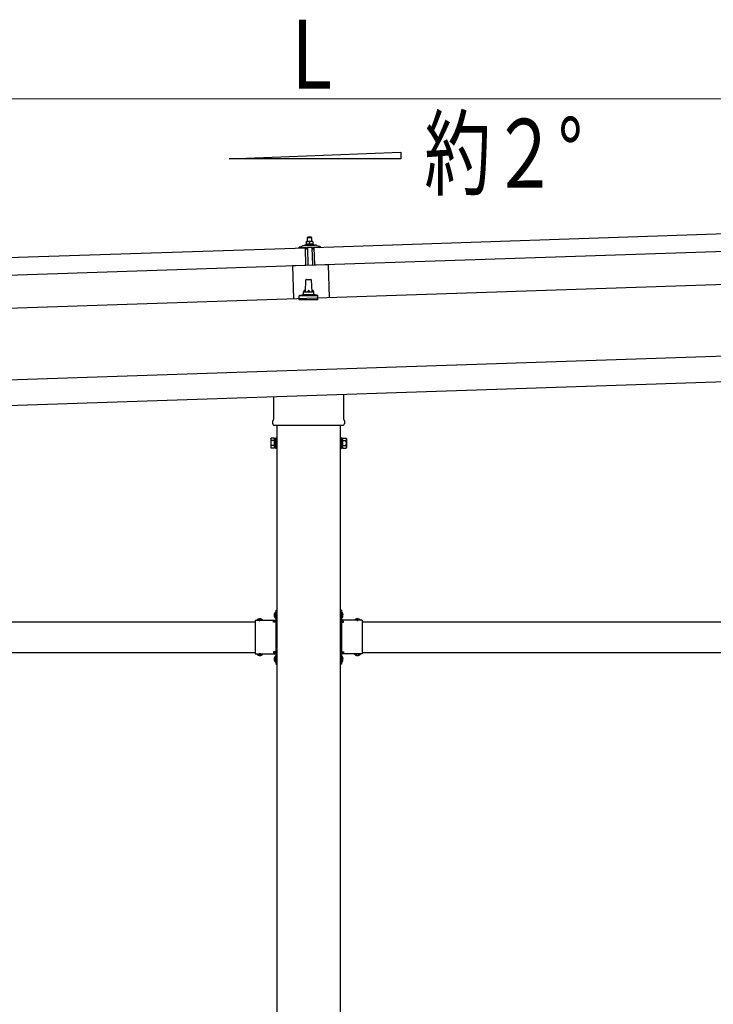
# Model space of a CAD drawing. Units: millimetres. Extents: x 0 to 25230, y 0 to 17820.
# Drawn here: x 12293 to 13651, y 4228 to 6157 of the extents above; entities that cross this region are included whole.
import ezdxf

# ---------------------------------------------------------------- set-up
doc = ezdxf.new("R2010")
doc.units = ezdxf.units.MM
doc.linetypes.add('YHIDDEN_1', pattern=[4, 3, -1])
for name, color, linetype, lineweight in [('USER1', 3, 'Continuous', 13), ('YKK_13', 4, 'Continuous', 30), ('YKK_A1', 4, 'Continuous', 30), ('YKK_D', 6, 'Continuous', 13)]:
    doc.layers.add(name, color=color, linetype=linetype, lineweight=lineweight)
doc.styles.add('text-b', font='extslim2.shx', dxfattribs={"width": 0.8, "bigfont": 'extfont2.shx'})

msp = doc.modelspace()

# ---------------------------------------------------------------- linework, layer by layer
at = {"layer": 'YKK_13'}
for p, q in [((12869, 5710.9), (14002.4, 5748.7)), ((12856.8, 5731.1), (12855.9, 5730)), ((12855.9, 5730), (12863.9, 5730.3)), ((12856.1, 5722), (12855.9, 5730)), ((12862.8, 5731.3), (12856.8, 5731.1)), ((12862.8, 5731.3), (12863.9, 5730.3)), ((12863.9, 5730.3), (12864.1, 5722.3)), ((11718.6, 5672.5), (12852, 5710.3)), ((12840, 5710.5), (12840, 5711.1)), ((12840.3, 5711.6), (12846.4, 5713.7)), ((12853.1, 5710.4), (12840.5, 5710)), ((12849.4, 5714.3), (12871.3, 5715)), ((12851.8, 5715.9), (12853.8, 5716.8)), ((12851.8, 5715.9), (12868.8, 5716.5)), ((12851.9, 5714.4), (12851.8, 5715.9)), ((12851.9, 5714.4), (12868.9, 5715)), ((12853.2, 5675.3), (12852, 5710.3)), ((12856.9, 5722.1), (12853.6, 5721.9)), ((12853.6, 5721.9), (12853.6, 5721.9)), ((12853.6, 5721.9), (12853.6, 5721.9)), ((12853.6, 5721.9), (12853.6, 5721.9)), ((12853.6, 5721.9), (12853.6, 5721.9)), ((12853.6, 5721.9), (12853.6, 5721.9)), ((12853.6, 5721.9), (12853.6, 5721.9)), ((12853.6, 5721.9), (12853.6, 5721.9)), ((12853.6, 5721.9), (12853.6, 5721.9)), ((12853.6, 5721.9), (12853.6, 5721.9)), ((12853.6, 5721.9), (12853.6, 5721.9)), ((12853.6, 5721.9), (12853.6, 5721.9)), ((12853.6, 5721.9), (12853.6, 5721.9)), ((12853.6, 5721.9), (12853.6, 5721.9)), ((12853.6, 5721.9), (12853.6, 5721.9)), ((12853.6, 5721.9), (12853.6, 5721.9)), ((12853.6, 5721.9), (12853.6, 5721.9)), ((12853.6, 5721.9), (12853.6, 5721.9)), ((12853.6, 5721.9), (12853.6, 5721.9)), ((12853.6, 5721.9), (12853.6, 5721.9)), ((12853.6, 5721.8), (12853.6, 5721.9)), ((12853.6, 5721.8), (12853.6, 5721.8)), ((12853.6, 5721.8), (12853.6, 5721.8)), ((12853.6, 5721.8), (12853.6, 5721.8)), ((12853.6, 5721.8), (12853.6, 5721.8)), ((12853.6, 5721.8), (12853.6, 5721.8)), ((12853.6, 5721.7), (12853.6, 5721.8)), ((12853.6, 5721.7), (12853.6, 5721.7)), ((12853.6, 5721.7), (12853.6, 5721.7)), ((12853.6, 5721.7), (12853.6, 5721.7)), ((12853.6, 5721.6), (12853.6, 5721.7)), ((12853.6, 5721.6), (12853.6, 5721.6)), ((12853.6, 5721.6), (12853.6, 5721.6)), ((12853.6, 5721.6), (12853.6, 5721.6)), ((12853.6, 5721.5), (12853.6, 5721.6)), ((12853.6, 5721.5), (12853.6, 5721.5)), ((12853.6, 5721.5), (12853.6, 5721.5)), ((12853.6, 5721.5), (12853.6, 5721.5)), ((12853.6, 5721.5), (12853.6, 5721.5)), ((12853.6, 5721.5), (12853.6, 5721.5)), ((12853.6, 5721.4), (12853.6, 5721.5)), ((12853.9, 5721.5), (12853.6, 5721.4)), ((12853.6, 5721.4), (12853.6, 5721.4)), ((12853.6, 5721.4), (12853.6, 5721.4)), ((12853.6, 5721.4), (12853.8, 5716.4)), ((12854, 5707.9), (12853.6, 5710)), ((12854, 5716.4), (12853.8, 5716.4)), ((12853.9, 5721.5), (12853.9, 5721.5)), ((12854, 5721.5), (12853.9, 5721.5)), ((12854.1, 5721.5), (12854, 5721.5)), ((12854, 5716.4), (12854, 5716.4)), ((12854.1, 5716.4), (12854, 5716.4)), ((12854.2, 5721.6), (12854.1, 5721.5)), ((12854.1, 5721.5), (12854.1, 5721.5)), ((12854.2, 5716.5), (12854.1, 5716.4)), ((12854.1, 5716.4), (12854.1, 5716.4)), ((12854.3, 5721.6), (12854.2, 5721.6)), ((12854.2, 5716.5), (12854.2, 5716.5)), ((12854.3, 5716.5), (12854.2, 5716.5)), ((12854.4, 5721.6), (12854.3, 5721.6)), ((12854.4, 5716.5), (12854.3, 5716.5)), ((12854.5, 5721.7), (12854.4, 5721.6)), ((12854.4, 5721.6), (12854.4, 5721.6)), ((12854.4, 5716.5), (12854.4, 5716.5)), ((12854.5, 5716.5), (12854.4, 5716.5)), ((12854.6, 5721.7), (12854.5, 5721.7)), ((12854.6, 5716.6), (12854.5, 5716.5)), ((12854.7, 5721.7), (12854.6, 5721.7)), ((12854.7, 5716.6), (12854.6, 5716.6)), ((12854.8, 5721.8), (12854.7, 5721.7)), ((12854.8, 5716.6), (12854.7, 5716.6)), ((12854.9, 5721.8), (12854.8, 5721.8)), ((12854.9, 5716.6), (12854.8, 5716.6)), ((12855, 5721.8), (12854.9, 5721.8)), ((12855, 5716.6), (12854.9, 5716.6)), ((12855.1, 5721.8), (12855, 5721.8)), ((12855.1, 5716.7), (12855, 5716.6)), ((12855, 5710.2), (12855.1, 5707.8)), ((12855.2, 5721.9), (12855.1, 5721.8)), ((12855.2, 5716.7), (12855.1, 5716.7)), ((12855.3, 5721.9), (12855.2, 5721.9)), ((12855.3, 5716.7), (12855.2, 5716.7)), ((12855.4, 5721.9), (12855.3, 5721.9)), ((12855.4, 5716.7), (12855.3, 5716.7)), ((12865.7, 5710.8), (12855.3, 5710.5)), ((12855.6, 5721.9), (12855.4, 5721.9)), ((12855.5, 5716.7), (12855.4, 5716.7)), ((12855.7, 5716.8), (12855.5, 5716.7)), ((12855.7, 5721.9), (12855.6, 5721.9)), ((12855.8, 5722), (12855.7, 5721.9)), ((12855.8, 5716.8), (12855.7, 5716.8)), ((12855.9, 5722), (12855.8, 5722)), ((12855.9, 5716.8), (12855.8, 5716.8)), ((12856, 5722), (12855.9, 5722)), ((12856.1, 5716.8), (12855.9, 5716.8)), ((12856.1, 5722), (12856, 5722)), ((12856.1, 5722), (12856.1, 5722)), ((12856.2, 5722), (12856.1, 5722)), ((12856.2, 5716.8), (12856.1, 5716.8)), ((12856.3, 5722), (12856.2, 5722)), ((12856.3, 5716.8), (12856.2, 5716.8)), ((12856.4, 5722), (12856.3, 5722)), ((12856.4, 5716.9), (12856.3, 5716.8)), ((12856.4, 5722), (12856.4, 5722)), ((12856.5, 5722), (12856.4, 5722)), ((12856.6, 5716.9), (12856.4, 5716.9)), ((12856.6, 5722), (12856.5, 5722)), ((12857.7, 5675.6), (12856.5, 5710.5)), ((12856.6, 5722), (12856.6, 5722)), ((12856.7, 5722), (12856.6, 5722)), ((12856.7, 5716.9), (12856.6, 5716.9)), ((12856.8, 5722.1), (12856.7, 5722)), ((12856.7, 5722), (12856.7, 5722)), ((12856.7, 5722), (12856.7, 5722)), ((12856.8, 5716.9), (12856.7, 5716.9)), ((12856.8, 5722.1), (12856.8, 5722.1)), ((12856.8, 5722.1), (12856.8, 5722.1)), ((12856.8, 5722.1), (12856.8, 5722.1)), ((12856.8, 5722.1), (12856.8, 5722.1)), ((12856.9, 5722.1), (12856.8, 5722.1)), ((12857, 5716.9), (12856.8, 5716.9)), ((12863.4, 5722.3), (12856.9, 5722.1)), ((12857.2, 5722), (12856.9, 5722.1)), ((12857.1, 5716.9), (12857, 5716.9)), ((12857.3, 5716.9), (12857.1, 5716.9)), ((12857.2, 5722), (12857.2, 5722)), ((12857.3, 5722), (12857.2, 5722)), ((12857.3, 5722), (12857.3, 5722)), ((12857.4, 5722), (12857.3, 5722)), ((12857.4, 5716.9), (12857.3, 5716.9)), ((12857.5, 5722), (12857.4, 5722)), ((12857.5, 5716.9), (12857.4, 5716.9)), ((12857.6, 5722), (12857.5, 5722)), ((12857.7, 5716.9), (12857.5, 5716.9)), ((12857.7, 5722), (12857.6, 5722)), ((12857.8, 5722), (12857.7, 5722)), ((12857.8, 5716.9), (12857.7, 5716.9)), ((12857.9, 5722), (12857.8, 5722)), ((12857.9, 5716.9), (12857.8, 5716.9)), ((12858, 5722), (12857.9, 5722)), ((12858.1, 5716.9), (12857.9, 5716.9)), ((12858.1, 5722), (12858, 5722)), ((12858.2, 5722), (12858.1, 5722)), ((12858.2, 5716.9), (12858.1, 5716.9)), ((12858.3, 5722), (12858.2, 5722)), ((12858.3, 5716.9), (12858.2, 5716.9)), ((12858.4, 5722), (12858.3, 5722)), ((12858.5, 5716.9), (12858.3, 5716.9)), ((12858.5, 5722), (12858.4, 5722)), ((12858.6, 5722), (12858.5, 5722)), ((12858.6, 5716.8), (12858.5, 5716.9)), ((12858.7, 5721.9), (12858.6, 5722)), ((12858.7, 5716.8), (12858.6, 5716.8)), ((12858.9, 5721.9), (12858.7, 5721.9)), ((12858.8, 5716.8), (12858.7, 5716.8)), ((12858.9, 5716.8), (12858.8, 5716.8)), ((12859, 5721.9), (12858.9, 5721.9)), ((12859, 5716.8), (12858.9, 5716.8)), ((12859.1, 5721.9), (12859, 5721.9)), ((12859.2, 5716.8), (12859, 5716.8)), ((12859.2, 5721.8), (12859.1, 5721.9)), ((12859.3, 5721.8), (12859.2, 5721.8)), ((12859.3, 5716.8), (12859.2, 5716.8)), ((12859.4, 5721.8), (12859.3, 5721.8)), ((12859.3, 5716.8), (12859.3, 5716.8)), ((12859.4, 5716.7), (12859.3, 5716.8)), ((12859.5, 5721.8), (12859.4, 5721.8)), ((12859.5, 5716.7), (12859.4, 5716.7)), ((12859.5, 5721.7), (12859.5, 5721.8)), ((12859.6, 5721.7), (12859.5, 5721.7)), ((12859.6, 5716.7), (12859.5, 5716.7)), ((12859.7, 5721.7), (12859.6, 5721.7)), ((12859.7, 5716.7), (12859.6, 5716.7)), ((12859.8, 5721.7), (12859.7, 5721.7)), ((12859.7, 5716.7), (12859.7, 5716.7)), ((12859.8, 5716.7), (12859.7, 5716.7)), ((12859.8, 5721.7), (12859.8, 5721.7)), ((12859.9, 5721.7), (12859.8, 5721.7)), ((12859.9, 5716.7), (12859.8, 5716.7)), ((12860.1, 5721.6), (12859.9, 5721.7)), ((12859.9, 5716.6), (12859.9, 5716.7)), ((12860, 5716.6), (12859.9, 5716.6)), ((12860, 5716.6), (12860, 5716.6)), ((12860.1, 5716.6), (12860, 5716.6)), ((12860.4, 5721.7), (12860.1, 5721.6)), ((12860.1, 5721.6), (12860.3, 5716.6)), ((12860.3, 5716.6), (12860.1, 5716.6)), ((12860.5, 5716.6), (12860.3, 5716.6)), ((12860.4, 5721.7), (12860.4, 5721.7)), ((12860.5, 5721.7), (12860.4, 5721.7)), ((12860.6, 5721.7), (12860.5, 5721.7)), ((12860.5, 5716.6), (12860.5, 5716.6)), ((12860.6, 5716.6), (12860.5, 5716.6)), ((12860.7, 5721.8), (12860.6, 5721.7)), ((12860.6, 5721.7), (12860.6, 5721.7)), ((12860.6, 5716.7), (12860.6, 5716.6)), ((12860.7, 5716.7), (12860.6, 5716.7)), ((12860.8, 5721.8), (12860.7, 5721.8)), ((12860.7, 5716.7), (12860.7, 5716.7)), ((12860.8, 5716.7), (12860.7, 5716.7)), ((12860.9, 5721.8), (12860.8, 5721.8)), ((12860.9, 5716.7), (12860.8, 5716.7)), ((12860.9, 5721.9), (12860.9, 5721.8)), ((12861, 5721.9), (12860.9, 5721.9)), ((12861, 5716.8), (12860.9, 5716.7)), ((12860.9, 5716.7), (12860.9, 5716.7)), ((12861.1, 5721.9), (12861, 5721.9)), ((12861.1, 5716.8), (12861, 5716.8)), ((12861.2, 5721.9), (12861.1, 5721.9)), ((12861.2, 5716.8), (12861.1, 5716.8)), ((12861.3, 5722), (12861.2, 5721.9)), ((12861.3, 5716.8), (12861.2, 5716.8)), ((12861.4, 5722), (12861.3, 5722)), ((12861.4, 5716.8), (12861.3, 5716.8)), ((12861.5, 5722), (12861.4, 5722)), ((12861.5, 5716.9), (12861.4, 5716.8)), ((12861.6, 5722.1), (12861.5, 5722)), ((12861.6, 5716.9), (12861.5, 5716.9)), ((12861.7, 5722.1), (12861.6, 5722.1)), ((12861.7, 5716.9), (12861.6, 5716.9)), ((12861.8, 5722.1), (12861.7, 5722.1)), ((12861.8, 5716.9), (12861.7, 5716.9)), ((12861.9, 5722.1), (12861.8, 5722.1)), ((12861.9, 5716.9), (12861.8, 5716.9)), ((12862.1, 5722.1), (12861.9, 5722.1)), ((12862, 5717), (12861.9, 5716.9)), ((12862.2, 5717), (12862, 5717)), ((12862.2, 5722.2), (12862.1, 5722.1)), ((12862.3, 5722.2), (12862.2, 5722.2)), ((12862.3, 5717), (12862.2, 5717)), ((12862.4, 5722.2), (12862.3, 5722.2)), ((12862.4, 5717), (12862.3, 5717)), ((12862.5, 5722.2), (12862.4, 5722.2)), ((12862.5, 5717), (12862.4, 5717)), ((12862.6, 5722.2), (12862.5, 5722.2)), ((12862.7, 5717), (12862.5, 5717)), ((12862.6, 5722.2), (12862.6, 5722.2)), ((12862.7, 5722.2), (12862.6, 5722.2)), ((12862.8, 5722.2), (12862.7, 5722.2)), ((12862.8, 5717.1), (12862.7, 5717)), ((12862.9, 5722.2), (12862.8, 5722.2)), ((12862.9, 5717.1), (12862.8, 5717.1)), ((12862.9, 5722.3), (12862.9, 5722.2)), ((12863, 5722.3), (12862.9, 5722.3)), ((12863.1, 5717.1), (12862.9, 5717.1)), ((12863.1, 5722.3), (12863, 5722.3)), ((12863.1, 5722.3), (12863.1, 5722.3)), ((12863.2, 5722.3), (12863.1, 5722.3)), ((12863.2, 5717.1), (12863.1, 5717.1)), ((12863.2, 5722.3), (12863.2, 5722.3)), ((12863.2, 5722.3), (12863.2, 5722.3)), ((12863.3, 5722.3), (12863.2, 5722.3)), ((12863.3, 5717.1), (12863.2, 5717.1)), ((12863.3, 5722.3), (12863.3, 5722.3)), ((12863.3, 5722.3), (12863.3, 5722.3)), ((12863.3, 5722.3), (12863.3, 5722.3)), ((12863.3, 5722.3), (12863.3, 5722.3)), ((12863.4, 5722.3), (12863.3, 5722.3)), ((12863.5, 5717.1), (12863.3, 5717.1)), ((12866.6, 5722.4), (12863.4, 5722.3)), ((12863.6, 5722.3), (12863.4, 5722.3)), ((12863.6, 5717.1), (12863.5, 5717.1)), ((12863.7, 5722.3), (12863.6, 5722.3)), ((12863.7, 5717.1), (12863.6, 5717.1)), ((12863.8, 5722.3), (12863.7, 5722.3)), ((12863.9, 5717.1), (12863.7, 5717.1)), ((12863.8, 5722.3), (12863.8, 5722.3)), ((12863.9, 5722.3), (12863.8, 5722.3)), ((12864, 5722.3), (12863.9, 5722.3)), ((12864, 5717.1), (12863.9, 5717.1)), ((12864.1, 5722.3), (12864, 5722.3)), ((12864.2, 5717.1), (12864, 5717.1)), ((12864.2, 5722.3), (12864.1, 5722.3)), ((12864.3, 5722.3), (12864.2, 5722.3)), ((12864.3, 5717.1), (12864.2, 5717.1)), ((12864.4, 5722.3), (12864.3, 5722.3)), ((12864.4, 5717.1), (12864.3, 5717.1)), ((12864.5, 5722.2), (12864.4, 5722.3)), ((12864.6, 5717.1), (12864.4, 5717.1)), ((12864.6, 5722.2), (12864.5, 5722.2)), ((12864.5, 5710.8), (12865.7, 5675.8)), ((12864.7, 5722.2), (12864.6, 5722.2)), ((12864.7, 5717.1), (12864.6, 5717.1)), ((12864.8, 5722.2), (12864.7, 5722.2)), ((12864.8, 5717.1), (12864.7, 5717.1)), ((12864.9, 5722.2), (12864.8, 5722.2)), ((12865, 5717.1), (12864.8, 5717.1)), ((12865, 5722.2), (12864.9, 5722.2)), ((12865.1, 5722.2), (12865, 5722.2)), ((12865.1, 5717.1), (12865, 5717.1)), ((12865.2, 5722.2), (12865.1, 5722.2)), ((12865.2, 5717.1), (12865.1, 5717.1)), ((12865.4, 5722.1), (12865.2, 5722.2)), ((12865.3, 5717), (12865.2, 5717.1)), ((12865.4, 5717), (12865.3, 5717)), ((12865.5, 5722.1), (12865.4, 5722.1)), ((12865.5, 5717), (12865.4, 5717)), ((12865.6, 5722.1), (12865.5, 5722.1)), ((12865.6, 5717), (12865.5, 5717)), ((12865.7, 5722.1), (12865.6, 5722.1)), ((12865.7, 5717), (12865.6, 5717)), ((12865.8, 5722), (12865.7, 5722.1)), ((12865.8, 5717), (12865.7, 5717)), ((12865.9, 5722), (12865.8, 5722)), ((12865.9, 5717), (12865.8, 5717)), ((12866, 5722), (12865.9, 5722)), ((12866, 5716.9), (12865.9, 5717)), ((12866, 5722), (12866, 5722)), ((12866.1, 5721.9), (12866, 5722)), ((12866.1, 5716.9), (12866, 5716.9)), ((12866.1, 5708.2), (12866, 5710.6)), ((12866.2, 5721.9), (12866.1, 5721.9)), ((12866.2, 5716.9), (12866.1, 5716.9)), ((12866.3, 5721.9), (12866.2, 5721.9)), ((12866.2, 5716.9), (12866.2, 5716.9)), ((12866.3, 5716.9), (12866.2, 5716.9)), ((12866.3, 5721.9), (12866.3, 5721.9)), ((12866.4, 5721.9), (12866.3, 5721.9)), ((12866.4, 5716.9), (12866.3, 5716.9)), ((12866.6, 5721.8), (12866.4, 5721.9)), ((12866.4, 5716.9), (12866.4, 5716.9)), ((12866.5, 5716.9), (12866.4, 5716.9)), ((12866.5, 5716.8), (12866.5, 5716.9)), ((12866.6, 5716.8), (12866.5, 5716.8)), ((12866.6, 5722.4), (12866.6, 5722.3)), ((12866.6, 5722.4), (12866.6, 5722.4)), ((12866.6, 5722.4), (12866.6, 5722.4)), ((12866.6, 5722.4), (12866.6, 5722.4)), ((12866.6, 5722.4), (12866.6, 5722.4)), ((12866.6, 5722.4), (12866.6, 5722.4)), ((12866.6, 5722.4), (12866.6, 5722.4)), ((12866.6, 5722.4), (12866.6, 5722.4)), ((12866.6, 5722.4), (12866.6, 5722.4)), ((12866.6, 5722.4), (12866.6, 5722.4)), ((12866.6, 5722.4), (12866.6, 5722.4)), ((12866.6, 5722.4), (12866.6, 5722.4)), ((12866.6, 5722.4), (12866.6, 5722.4)), ((12866.6, 5722.4), (12866.6, 5722.4)), ((12866.6, 5722.4), (12866.6, 5722.4)), ((12866.6, 5722.3), (12866.6, 5722.2)), ((12866.6, 5722.3), (12866.6, 5722.3)), ((12866.6, 5722.3), (12866.6, 5722.3)), ((12866.6, 5722.3), (12866.6, 5722.3)), ((12866.6, 5722.3), (12866.6, 5722.3)), ((12866.6, 5722.3), (12866.6, 5722.3)), ((12866.6, 5722.3), (12866.6, 5722.3)), ((12866.6, 5722.2), (12866.6, 5722.1)), ((12866.6, 5722.2), (12866.6, 5722.2)), ((12866.6, 5722.2), (12866.6, 5722.2)), ((12866.6, 5722.2), (12866.6, 5722.2)), ((12866.6, 5722.2), (12866.6, 5722.2)), ((12866.6, 5722.1), (12866.6, 5722)), ((12866.6, 5722.1), (12866.6, 5722.1)), ((12866.6, 5722.1), (12866.6, 5722.1)), ((12866.6, 5722.1), (12866.6, 5722.1)), ((12866.6, 5722), (12866.6, 5721.9)), ((12866.6, 5722), (12866.6, 5722)), ((12866.6, 5722), (12866.6, 5722)), ((12866.6, 5722), (12866.6, 5722)), ((12866.6, 5722), (12866.6, 5722)), ((12866.6, 5721.9), (12866.6, 5721.8)), ((12866.6, 5721.9), (12866.6, 5721.9)), ((12866.6, 5721.9), (12866.6, 5721.9)), ((12866.6, 5721.9), (12866.6, 5721.9)), ((12866.6, 5721.9), (12866.6, 5721.9)), ((12866.6, 5721.9), (12866.6, 5721.9)), ((12866.6, 5721.8), (12866.8, 5716.8)), ((12866.8, 5716.8), (12866.6, 5716.8)), ((12866.8, 5717.2), (12868.8, 5716.5)), ((12867.4, 5710.5), (12867.2, 5708.3)), ((12880.5, 5711.3), (12867.9, 5710.9)), ((12868.8, 5716.5), (12868.9, 5715)), ((12870.2, 5675.9), (12869, 5710.9)), ((14003.5, 5713.7), (12870.2, 5675.9)), ((12874.3, 5714.7), (12880.6, 5713)), ((12881, 5712.5), (12881, 5711.9)), ((12854.8, 5707.5), (12854.5, 5707.5)), ((12866.7, 5707.9), (12866.4, 5707.9)), ((12853.2, 5675.3), (11719.8, 5637.6)), ((12896.7, 5676.9), (12826.7, 5674.5)), ((12826.7, 5674.5), (12828.8, 5610.2)), ((12896.7, 5676.9), (12898.8, 5612.5)), ((12852.4, 5623.7), (12853.1, 5647.2)), ((12854.1, 5648.2), (12862.6, 5648.2)), ((12863.6, 5647.2), (12864.4, 5623.7)), ((12840.1, 5608.2), (12840.1, 5615.9)), ((12840.5, 5616.7), (12876.2, 5616.7)), ((12840.9, 5616.9), (12847.6, 5618.5)), ((12848, 5618.7), (12868.7, 5618.7)), ((12848.4, 5619.5), (12848.4, 5623.7)), ((12849.4, 5623.7), (12867.4, 5623.7)), ((12868.4, 5619.5), (12868.4, 5623.7)), ((12875.8, 5616.9), (12869.1, 5618.5)), ((12876.6, 5608.2), (12876.6, 5615.9)), ((12876.6, 5608.2), (12840.1, 5608.2)), ((12926.7, 5423.3), (12926.7, 5374.2)), ((12790.1, 5374.2), (12790.1, 5418.8)), ((12788.4, 5365.5), (12788.4, 5371)), ((12926.3, 5362), (12790.4, 5362)), ((12928.4, 5371), (12928.4, 5365.5)), ((12784.4, 5336), (12785.1, 5337.3)), ((12784.4, 5336), (12784.4, 5319)), ((12791.4, 5337.3), (12785.1, 5337.3)), ((12791.4, 5332.4), (12785.1, 5332.4)), ((12791.4, 5317.6), (12791.4, 5337.3)), ((12791.4, 5318.3), (12791.4, 5336.7)), ((12791.4, 5336.7), (12793.9, 5336.7)), ((12793.9, 5317), (12793.9, 5338)), ((12793.9, 5338), (12795.9, 5338)), ((12795.9, 5338), (12795.9, 5317)), ((12922.9, 5338), (12920.9, 5338)), ((12920.9, 5338), (12920.9, 5317)), ((12922.9, 5317), (12922.9, 5338)), ((12925.4, 5336.7), (12922.9, 5336.7)), ((12925.4, 5317.6), (12925.4, 5337.3)), ((12925.4, 5337.3), (12931.6, 5337.3)), ((12925.4, 5318.3), (12925.4, 5336.7)), ((12925.4, 5332.4), (12931.6, 5332.4)), ((12932.4, 5336), (12931.6, 5337.3)), ((12932.4, 5336), (12932.4, 5319)), ((12784.4, 5319), (12785.1, 5317.6)), ((12791.4, 5322.5), (12785.1, 5322.5)), ((12791.4, 5317.6), (12785.1, 5317.6)), ((12793.9, 5318.3), (12791.4, 5318.3)), ((12795.9, 5317), (12793.9, 5317)), ((12920.9, 5317), (12922.9, 5317)), ((12922.9, 5318.3), (12925.4, 5318.3)), ((12925.4, 5322.5), (12931.6, 5322.5)), ((12925.4, 5317.6), (12931.6, 5317.6)), ((12932.4, 5319), (12931.6, 5317.6)), ((12793.4, 4996.4), (12793.9, 4996.4)), ((12793.4, 4996.4), (12793.4, 4984.6)), ((12793.9, 5000.5), (12795.9, 5000.5)), ((12793.9, 5000.5), (12793.9, 4980.5)), ((12793.9, 4996.4), (12793.9, 4984.6)), ((12795.9, 5000.5), (12795.9, 4980.5)), ((12922.9, 5000.5), (12920.9, 5000.5)), ((12920.9, 5000.5), (12920.9, 4980.5)), ((12922.9, 5000.5), (12922.9, 4980.5)), ((12923.4, 4996.4), (12922.9, 4996.4)), ((12922.9, 4996.4), (12922.9, 4984.6)), ((12923.4, 4996.4), (12923.4, 4984.6)), ((12753.9, 4980.5), (12753.9, 4914.5)), ((12753.9, 4980.5), (12793.9, 4980.5)), ((12757, 4981), (12757, 4980.5)), ((12757, 4981), (12768.8, 4981)), ((12757, 4980.5), (12768.8, 4980.5)), ((12768.8, 4981), (12768.8, 4980.5)), ((12789.9, 4976.5), (12789.9, 4978.5)), ((12789.9, 4978.5), (12793.9, 4978.5)), ((12793.9, 4976.5), (12789.9, 4976.5)), ((12793.4, 4984.6), (12793.9, 4984.6)), ((12795.9, 4993.5), (12793.9, 4993.5)), ((12795.9, 4987.5), (12793.9, 4987.5)), ((12793.9, 4976.5), (12793.9, 4918.5)), ((12920.9, 4993.5), (12922.9, 4993.5)), ((12920.9, 4987.5), (12922.9, 4987.5)), ((12923.4, 4984.6), (12922.9, 4984.6)), ((12962.9, 4980.5), (12922.9, 4980.5)), ((12926.9, 4978.5), (12922.9, 4978.5)), ((12922.9, 4976.5), (12922.9, 4918.5)), ((12922.9, 4976.5), (12926.9, 4976.5)), ((12926.9, 4976.5), (12926.9, 4978.5)), ((12959.8, 4981), (12948, 4981)), ((12948, 4981), (12948, 4980.5)), ((12959.8, 4980.5), (12948, 4980.5)), ((12959.8, 4981), (12959.8, 4980.5)), ((12962.9, 4980.5), (12962.9, 4914.5)), ((12793.9, 4918.5), (12789.9, 4918.5)), ((12789.9, 4918.5), (12789.9, 4916.5)), ((12922.9, 4918.5), (12926.9, 4918.5)), ((12926.9, 4918.5), (12926.9, 4916.5)), ((12753.9, 4914.5), (12793.9, 4914.5)), ((12757, 4913.9), (12757, 4914.5)), ((12757, 4914.5), (12768.8, 4914.5)), ((12757, 4913.9), (12768.8, 4913.9)), ((12768.8, 4913.9), (12768.8, 4914.5)), ((12793.9, 4916.5), (12789.9, 4916.5)), ((12793.4, 4910.4), (12793.9, 4910.4)), ((12793.4, 4910.4), (12793.4, 4898.6)), ((12793.9, 4914.5), (12793.9, 4894.5)), ((12793.9, 4910.4), (12793.9, 4898.6)), ((12795.9, 4907.5), (12793.9, 4907.5)), ((12795.9, 4901.5), (12793.9, 4901.5)), ((12795.9, 4914.5), (12795.9, 4894.5)), ((12920.9, 4914.5), (12920.9, 4894.5)), ((12920.9, 4907.5), (12922.9, 4907.5)), ((12920.9, 4901.5), (12922.9, 4901.5)), ((12922.9, 4916.5), (12926.9, 4916.5)), ((12922.9, 4914.5), (12922.9, 4894.5)), ((12962.9, 4914.5), (12922.9, 4914.5)), ((12923.4, 4910.4), (12922.9, 4910.4)), ((12922.9, 4910.4), (12922.9, 4898.6)), ((12923.4, 4910.4), (12923.4, 4898.6)), ((12948, 4913.9), (12948, 4914.5)), ((12959.8, 4914.5), (12948, 4914.5)), ((12959.8, 4913.9), (12948, 4913.9)), ((12959.8, 4913.9), (12959.8, 4914.5)), ((12793.4, 4898.6), (12793.9, 4898.6)), ((12793.9, 4894.5), (12795.9, 4894.5)), ((12922.9, 4894.5), (12920.9, 4894.5)), ((12923.4, 4898.6), (12922.9, 4898.6))]:
    msp.add_line(p, q, dxfattribs=at)
at = {"layer": 'YKK_13', "linetype": 'YHIDDEN_1'}
for p, q in [((12760.4, 4983.1), (12761.7, 4980.3)), ((12761.7, 4980.3), (12762.9, 4979.7)), ((12764, 4980.3), (12762.9, 4979.7)), ((12765.4, 4983.1), (12764, 4980.3)), ((12791.3, 4993), (12794, 4991.6)), ((12791.3, 4988), (12794, 4989.3)), ((12794, 4991.6), (12794.6, 4990.5)), ((12794, 4989.3), (12794.6, 4990.5)), ((12922.7, 4991.6), (12922.1, 4990.5)), ((12922.7, 4989.3), (12922.1, 4990.5)), ((12925.5, 4993), (12922.7, 4991.6)), ((12925.5, 4988), (12922.7, 4989.3)), ((12951.4, 4983.1), (12952.7, 4980.3)), ((12952.7, 4980.3), (12953.9, 4979.7)), ((12955, 4980.3), (12953.9, 4979.7)), ((12956.4, 4983.1), (12955, 4980.3)), ((12760.4, 4911.8), (12761.7, 4914.6)), ((12761.7, 4914.6), (12762.9, 4915.2)), ((12764, 4914.6), (12762.9, 4915.2)), ((12765.4, 4911.8), (12764, 4914.6)), ((12791.3, 4907), (12794, 4905.6)), ((12791.3, 4902), (12794, 4903.3)), ((12794, 4905.6), (12794.6, 4904.5)), ((12794, 4903.3), (12794.6, 4904.5)), ((12922.7, 4905.6), (12922.1, 4904.5)), ((12922.7, 4903.3), (12922.1, 4904.5)), ((12925.5, 4907), (12922.7, 4905.6)), ((12925.5, 4902), (12922.7, 4903.3)), ((12951.4, 4911.8), (12952.7, 4914.6)), ((12952.7, 4914.6), (12953.9, 4915.2)), ((12955, 4914.6), (12953.9, 4915.2)), ((12956.4, 4911.8), (12955, 4914.6))]:
    msp.add_line(p, q, dxfattribs=at)
at = {"layer": 'YKK_13'}
for centre, radius, start, end in [((12840.5, 5711.1), 0.5, 109.2632, 181.9092), ((12840.5, 5710.5), 0.5, 181.9092, 271.9092), ((12849.7, 5704.3), 10, 91.9092, 109.2632), ((12853.1, 5709.9), 0.5, 11.3715, 91.9092), ((12855.3, 5710.2), 0.3, 91.9092, 181.9092), ((12865.7, 5710.5), 0.3, 1.9092, 91.9092), ((12867.9, 5710.4), 0.5, 91.9092, 172.4468), ((12871.7, 5705), 10, 74.5551, 91.9092), ((12880.5, 5711.8), 0.5, 271.9092, 1.9092), ((12880.5, 5712.5), 0.5, 1.9092, 74.5551), ((12854.5, 5708), 0.5, 191.3715, 271.9092), ((12854.8, 5707.8), 0.3, 271.9092, 1.9092), ((12866.4, 5708.2), 0.3, 181.9092, 271.9092), ((12866.7, 5708.4), 0.5, 271.9092, 352.4468), ((12854.1, 5647.2), 1, 90, 178.6051), ((12862.6, 5647.2), 1, 1.3949, 90), ((12841.1, 5615.9), 1, 103.627, 180), ((12847.4, 5619.5), 1, 283.627, 0), ((12852.4, 5623.1), 4.13, 90, 171.1763), ((12849.4, 5622.7), 1, 90, 180), ((12861.7, 5623.7), 4.83, 133.6028, 180), ((12855, 5623.7), 4.83, 0, 46.3972), ((12864.3, 5623.1), 4.13, 8.8237, 90), ((12867.4, 5622.7), 1, 0, 90), ((12869.4, 5619.5), 1, 180, 256.373), ((12875.6, 5615.9), 1, 0, 76.373), ((12792.4, 5371), 4, 125.0996, 180), ((12792.4, 5365.5), 4, 180, 194.4775), ((12792.4, 5365.5), 4, 194.4775, 241.045), ((12924.4, 5365.5), 4, 298.955, 345.5225), ((12924.4, 5371), 4, 0, 54.9004), ((12924.4, 5365.5), 4, 345.5225, 0), ((12788.7, 5334.8), 4.34, 145.6158, 214.3842), ((12800.6, 5327.5), 16.2, 162.412, 197.588), ((12928, 5334.8), 4.34, 325.6158, 34.3842), ((12916.1, 5327.5), 16.2, 342.412, 17.588), ((12788.7, 5320.1), 4.34, 145.6158, 214.3842), ((12928, 5320.1), 4.34, 325.6158, 34.3842), ((12799.1, 4990.5), 8.23, 134.2189, 225.7811), ((12917.6, 4990.5), 8.23, 314.2189, 45.7811), ((12762.9, 4975.2), 8.23, 44.2189, 135.7811), ((12793.9, 4980.5), 2, 270, 0), ((12922.9, 4980.5), 2, 180, 270), ((12953.9, 4975.2), 8.23, 44.2189, 135.7811), ((12762.9, 4919.7), 8.23, 224.2189, 315.7811), ((12799.1, 4904.5), 8.23, 134.2189, 225.7811), ((12793.9, 4914.5), 2, 0, 90), ((12922.9, 4914.5), 2, 90, 180), ((12917.6, 4904.5), 8.23, 314.2189, 45.7811), ((12953.9, 4919.7), 8.23, 224.2189, 315.7811)]:
    msp.add_arc(centre, radius, start, end, dxfattribs=at)
at = {"layer": 'YKK_A1'}
for p, q in [((12703, 5884.6), (13039, 5897.1)), ((13039, 5884.6), (12703, 5884.6)), ((13039, 5897.1), (13039, 5884.6)), ((15549.7, 5700.9), (10166.7, 5521.4)), ((10173, 5331.5), (15556.1, 5511)), ((12795.9, 5362), (12795.9, 2449.5)), ((12920.9, 2449.5), (12920.9, 5362)), ((11162.9, 4977.5), (12753.9, 4977.5)), ((12789.9, 4977.5), (12795.4, 4977.5)), ((12795.4, 4977.5), (12795.4, 4917.5)), ((12926.9, 4977.5), (12921.4, 4977.5)), ((12921.4, 4977.5), (12921.4, 4917.5)), ((12962.9, 4977.5), (14553.9, 4977.5)), ((11162.9, 4917.5), (12753.9, 4917.5)), ((12789.9, 4917.5), (12795.4, 4917.5)), ((12926.9, 4917.5), (12921.4, 4917.5)), ((12962.9, 4917.5), (14553.9, 4917.5))]:
    msp.add_line(p, q, dxfattribs=at)
at = {"layer": 'YKK_A1', "ltscale": 25}
msp.add_line((10171.4, 5381.5), (15554.4, 5560.9), dxfattribs=at)
at = {"layer": 'YKK_D'}
msp.add_line((15435.4, 6001.9), (10285.7, 6001.9), dxfattribs=at)

# ---------------------------------------------------------------- texts
at = {"layer": 'USER1', "style": 'text-b', "width": 0.710769}
msp.add_text('約２°', height=135, dxfattribs=at).set_placement((13084.9, 5827.6))
at = {"layer": 'YKK_D', "style": 'text-b', "width": 0.8}
msp.add_text('L', height=135, dxfattribs=at).set_placement((12824.6, 6021.9))

doc.saveas('drawing.dxf')
